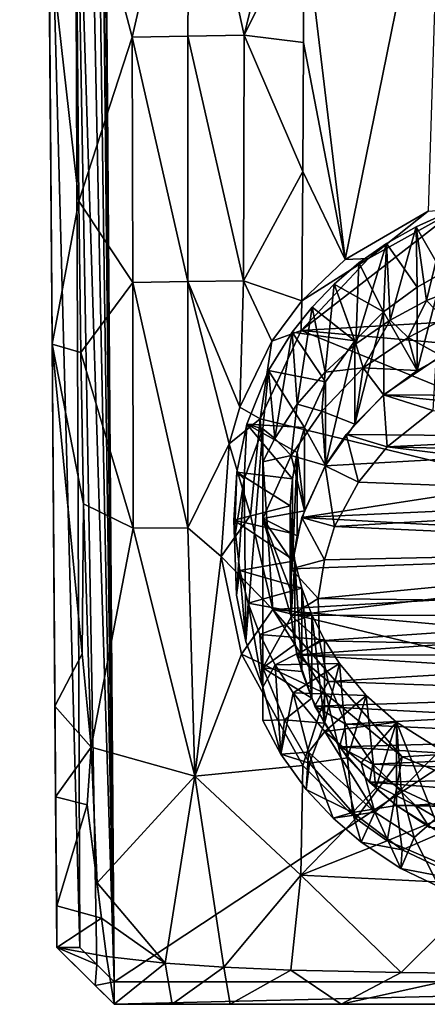
# Model space of a CAD drawing. Units: inches. Extents: x -3.31 to 3.31, y -3.55 to 3.55.
# Drawn here: x -2.74 to -2.18, y -3.55 to -2.2 of the extents above; entities that cross this region are included whole.
import ezdxf

# ---------------------------------------------------------------- set-up
doc = ezdxf.new("R2010")
doc.units = ezdxf.units.IN
doc.layers.get('0').update_dxf_attribs({"true_color": 0xc2ced6})

msp = doc.modelspace()

# ---------------------------------------------------------------- linework, layer by layer
for points in [[(-2.7278, 2.1565), (-2.7355, 3.1565), (-2.6846, -3.4722), (-2.7278, 2.1565)], [(-2.7355, 3.1565), (-2.71, -0.1585), (-2.6846, -3.4722), (-2.7355, 3.1565)], [(-2.6058, -3.5193), (-1.2795, -2.6438), (-2.6568, 3.1565), (-2.6058, -3.5193)], [(-2.6568, 3.1565), (-2.6505, 2.2359), (-2.6058, -3.5193), (-2.6568, 3.1565)], [(-2.6505, 2.2359), (-2.6485, 1.4993), (-2.6058, -3.5193), (-2.6505, 2.2359)], [(-2.6846, -3.4722), (-2.7228, 1.4994), (-2.7278, 2.1565), (-2.6846, -3.4722)], [(-2.7228, 1.4994), (-2.6846, -3.4722), (-2.7164, 0.6708), (-2.7228, 1.4994)], [(-2.6495, 0.6707), (-2.6058, -3.5193), (-2.6485, 1.4993), (-2.6495, 0.6707)], [(-2.6846, -3.4722), (-2.71, -0.1578), (-2.7164, 0.6708), (-2.6846, -3.4722)], [(-2.6495, 0.6707), (-2.6531, -0.1579), (-2.6058, -3.5193), (-2.6495, 0.6707)], [(-2.7037, -0.9864), (-2.71, -0.1578), (-2.6846, -3.4722), (-2.7037, -0.9864)], [(-2.6909, -2.6447), (-2.71, -0.1585), (-2.6954, -2.0833), (-2.6909, -2.6447)], [(-2.6846, -3.4722), (-2.71, -0.1585), (-2.6909, -2.6447), (-2.6846, -3.4722)], [(-2.6531, -0.1579), (-2.6571, -0.9865), (-2.6058, -3.5193), (-2.6531, -0.1579)], [(-2.6846, -3.4722), (-2.6973, -1.815), (-2.7037, -0.9864), (-2.6846, -3.4722)], [(-2.6592, -1.8152), (-2.6058, -3.5193), (-2.6571, -0.9865), (-2.6592, -1.8152)], [(-2.6531, -3.4724), (-2.6592, -1.8152), (-2.6973, -1.815), (-2.6531, -3.4724)], [(-2.6846, -3.4722), (-2.6531, -3.4724), (-2.6973, -1.815), (-2.6846, -3.4722)], [(-2.6846, -3.4722), (-2.6973, -1.815), (-2.6846, -3.4722), (-2.6846, -3.4722)], [(-2.6592, -1.8152), (-2.6531, -3.4724), (-2.6295, -3.4958), (-2.6592, -1.8152)], [(-2.6058, -3.5193), (-2.6592, -1.8152), (-2.6295, -3.4958), (-2.6058, -3.5193)], [(-2.5812, -2.2233), (-2.659, -1.928), (-2.5021, -1.8795), (-2.5812, -2.2233)], [(-2.5021, -1.8795), (-2.5047, -2.222), (-2.5812, -2.2233), (-2.5021, -1.8795)], [(-2.5047, -2.222), (-2.5021, -1.8795), (-2.4273, -2.2209), (-2.5047, -2.222)], [(-2.4273, -2.2209), (-2.5021, -1.8795), (-2.3449, -1.8785), (-2.4273, -2.2209)], [(-2.3449, -1.8785), (-2.3455, -2.0546), (-2.4273, -2.2209), (-2.3449, -1.8785)], [(-2.2887, -2.5287), (-2.3455, -2.0546), (-2.1567, -1.8777), (-2.2887, -2.5287)], [(-2.1567, -1.8777), (-2.175, -2.462), (-2.2887, -2.5287), (-2.1567, -1.8777)], [(-2.6545, -2.4486), (-2.6954, -2.0833), (-2.659, -1.928), (-2.6545, -2.4486)], [(-2.6545, -2.4486), (-2.659, -1.928), (-2.5812, -2.2233), (-2.6545, -2.4486)], [(-2.3455, -2.0546), (-2.3462, -2.231), (-2.4273, -2.2209), (-2.3455, -2.0546)], [(-2.3455, -2.0546), (-2.2887, -2.5287), (-2.3462, -2.231), (-2.3455, -2.0546)], [(-2.6909, -2.6447), (-2.6954, -2.0833), (-2.6545, -2.4486), (-2.6909, -2.6447)], [(-2.5804, -2.56), (-2.6545, -2.4486), (-2.5812, -2.2233), (-2.5804, -2.56)], [(-2.5812, -2.2233), (-2.5047, -2.222), (-2.5047, -2.5588), (-2.5812, -2.2233)], [(-2.5047, -2.5588), (-2.5804, -2.56), (-2.5812, -2.2233), (-2.5047, -2.5588)], [(-2.5047, -2.222), (-2.4273, -2.2209), (-2.4282, -2.5579), (-2.5047, -2.222)], [(-2.4282, -2.5579), (-2.5047, -2.5588), (-2.5047, -2.222), (-2.4282, -2.5579)], [(-2.3472, -2.4077), (-2.4282, -2.5579), (-2.4273, -2.2209), (-2.3472, -2.4077)], [(-2.4273, -2.2209), (-2.3462, -2.231), (-2.3472, -2.4077), (-2.4273, -2.2209)], [(-2.2887, -2.5287), (-2.3472, -2.4077), (-2.3462, -2.231), (-2.2887, -2.5287)], [(-2.4282, -2.5579), (-2.3472, -2.4077), (-2.3482, -2.585), (-2.4282, -2.5579)], [(-2.2887, -2.5287), (-2.3482, -2.585), (-2.3472, -2.4077), (-2.2887, -2.5287)], [(-2.6545, -2.4486), (-2.6518, -2.6562), (-2.6909, -2.6447), (-2.6545, -2.4486)], [(-2.6545, -2.4486), (-2.5804, -2.56), (-2.6518, -2.6562), (-2.6545, -2.4486)], [(-2.3493, -2.6258), (-2.257, -2.5272), (-2.1343, -2.4589), (-2.3493, -2.6258)], [(-2.3493, -2.6258), (-2.1343, -2.4589), (-1.6207, -2.5834), (-2.3493, -2.6258)], [(-2.257, -2.5272), (-2.2887, -2.5287), (-2.175, -2.462), (-2.257, -2.5272)], [(-2.175, -2.462), (-2.1343, -2.4589), (-2.257, -2.5272), (-2.175, -2.462)], [(-2.1481, -2.4642), (-2.1916, -2.4835), (-2.1555, -2.547), (-2.1481, -2.4642)], [(-2.1774, -2.5849), (-2.1916, -2.4835), (-2.1481, -2.4642), (-2.1774, -2.5849)], [(-2.1481, -2.4642), (-2.1217, -2.5634), (-2.1774, -2.5849), (-2.1481, -2.4642)], [(-2.1916, -2.4835), (-2.2322, -2.5064), (-2.19, -2.5666), (-2.1916, -2.4835)], [(-2.2271, -2.6118), (-2.2322, -2.5064), (-2.1916, -2.4835), (-2.2271, -2.6118)], [(-2.1916, -2.4835), (-2.1774, -2.5849), (-2.2271, -2.6118), (-2.1916, -2.4835)], [(-2.19, -2.5666), (-2.1555, -2.547), (-2.1916, -2.4835), (-2.19, -2.5666)], [(-2.2322, -2.5064), (-2.2271, -2.6118), (-2.2741, -2.6441), (-2.2322, -2.5064)], [(-2.2741, -2.6441), (-2.2701, -2.533), (-2.2322, -2.5064), (-2.2741, -2.6441)], [(-2.2322, -2.5064), (-2.2701, -2.533), (-2.2365, -2.6002), (-2.2322, -2.5064)], [(-2.2365, -2.6002), (-2.19, -2.5666), (-2.2322, -2.5064), (-2.2365, -2.6002)], [(-2.3493, -2.6258), (-2.3482, -2.585), (-2.257, -2.5272), (-2.3493, -2.6258)], [(-2.257, -2.5272), (-2.3482, -2.585), (-2.2887, -2.5287), (-2.257, -2.5272)], [(-2.304, -2.5622), (-2.2365, -2.6002), (-2.2701, -2.533), (-2.304, -2.5622)], [(-2.304, -2.5622), (-2.2701, -2.533), (-2.2741, -2.6441), (-2.304, -2.5622)], [(-2.1555, -2.547), (-2.19, -2.5666), (-2.19, -2.681), (-2.1555, -2.547)], [(-2.19, -2.681), (-2.1555, -2.6615), (-2.1555, -2.547), (-2.19, -2.681)], [(-2.5804, -2.56), (-2.5796, -2.8972), (-2.6518, -2.6562), (-2.5804, -2.56)], [(-2.5804, -2.56), (-2.5047, -2.5588), (-2.5048, -2.8965), (-2.5804, -2.56)], [(-2.5048, -2.8965), (-2.5796, -2.8972), (-2.5804, -2.56), (-2.5048, -2.8965)], [(-2.5048, -2.8965), (-2.5047, -2.5588), (-2.448, -2.7816), (-2.5048, -2.8965)], [(-2.5047, -2.5588), (-2.4282, -2.5579), (-2.4332, -2.7309), (-2.5047, -2.5588)], [(-2.5047, -2.5588), (-2.4332, -2.7309), (-2.448, -2.7816), (-2.5047, -2.5588)], [(-2.4282, -2.5579), (-2.3896, -2.6407), (-2.4332, -2.7309), (-2.4282, -2.5579)], [(-2.4282, -2.5579), (-2.3482, -2.585), (-2.3896, -2.6407), (-2.4282, -2.5579)], [(-2.304, -2.5622), (-2.3342, -2.5937), (-2.2756, -2.6401), (-2.304, -2.5622)], [(-2.3342, -2.5937), (-2.304, -2.5622), (-2.3165, -2.6831), (-2.3342, -2.5937)], [(-2.2741, -2.6441), (-2.3165, -2.6831), (-2.304, -2.5622), (-2.2741, -2.6441)], [(-2.2756, -2.6401), (-2.2365, -2.6002), (-2.304, -2.5622), (-2.2756, -2.6401)], [(-2.1774, -2.5849), (-2.1217, -2.5634), (-2.1529, -2.61), (-2.1774, -2.5849)], [(-2.19, -2.681), (-2.19, -2.5666), (-2.2365, -2.6002), (-2.19, -2.681)], [(-2.3493, -2.6258), (-2.3896, -2.6407), (-2.3482, -2.585), (-2.3493, -2.6258)], [(-1.6207, -2.5834), (-1.5491, -2.6974), (-2.3493, -2.6258), (-1.6207, -2.5834)], [(-2.1774, -2.5849), (-2.2023, -2.6356), (-2.2271, -2.6118), (-2.1774, -2.5849)], [(-2.1774, -2.5849), (-2.1529, -2.61), (-2.2023, -2.6356), (-2.1774, -2.5849)], [(-2.2756, -2.6401), (-2.3342, -2.5937), (-2.3616, -2.6284), (-2.2756, -2.6401)], [(-2.3548, -2.7271), (-2.3616, -2.6284), (-2.3342, -2.5937), (-2.3548, -2.7271)], [(-2.3342, -2.5937), (-2.3165, -2.6831), (-2.3548, -2.7271), (-2.3342, -2.5937)], [(-2.2365, -2.6002), (-2.2756, -2.6401), (-2.2756, -2.7546), (-2.2365, -2.6002)], [(-2.2756, -2.7546), (-2.236, -2.7148), (-2.2365, -2.6002), (-2.2756, -2.7546)], [(-2.2365, -2.6002), (-2.236, -2.7148), (-2.19, -2.681), (-2.2365, -2.6002)], [(-2.2741, -2.6441), (-2.2271, -2.6118), (-2.2644, -2.6773), (-2.2741, -2.6441)], [(-2.2271, -2.6118), (-2.2023, -2.6356), (-2.2644, -2.6773), (-2.2271, -2.6118)], [(-2.2023, -2.6356), (-2.1529, -2.61), (-2.1555, -2.6615), (-2.2023, -2.6356)], [(-2.4054, -2.7472), (-2.3493, -2.6258), (-1.5318, -2.9592), (-2.4054, -2.7472)], [(-2.3896, -2.6407), (-2.3493, -2.6258), (-2.4054, -2.7472), (-2.3896, -2.6407)], [(-2.3941, -2.6809), (-2.3159, -2.6965), (-2.3616, -2.6284), (-2.3941, -2.6809)], [(-2.3852, -2.7739), (-2.3941, -2.6809), (-2.3616, -2.6284), (-2.3852, -2.7739)], [(-2.3616, -2.6284), (-2.3548, -2.7271), (-2.3852, -2.7739), (-2.3616, -2.6284)], [(-2.3616, -2.6284), (-2.3159, -2.6965), (-2.2756, -2.6401), (-2.3616, -2.6284)], [(-1.5491, -2.6974), (-1.5318, -2.9592), (-2.3493, -2.6258), (-1.5491, -2.6974)], [(-2.6518, -2.6562), (-2.648, -2.8638), (-2.6909, -2.6447), (-2.6518, -2.6562)], [(-2.6497, -3.0694), (-2.6871, -3.1415), (-2.6909, -2.6447), (-2.6497, -3.0694)], [(-2.6909, -2.6447), (-2.648, -2.8638), (-2.6497, -3.0694), (-2.6909, -2.6447)], [(-2.6909, -2.6447), (-2.6871, -3.1415), (-2.6846, -3.4722), (-2.6909, -2.6447)], [(-1.2795, -2.6438), (-2.6058, -3.5193), (-1.3314, -3.5193), (-1.2795, -2.6438)], [(-2.4054, -2.7472), (-2.4332, -2.7309), (-2.3896, -2.6407), (-2.4054, -2.7472)], [(-2.3165, -2.6831), (-2.2741, -2.6441), (-2.2644, -2.6773), (-2.3165, -2.6831)], [(-2.2756, -2.6401), (-2.3159, -2.6965), (-2.3159, -2.811), (-2.2756, -2.6401)], [(-2.3159, -2.811), (-2.2756, -2.7546), (-2.2756, -2.6401), (-2.3159, -2.811)], [(-2.2023, -2.6356), (-2.19, -2.681), (-2.2644, -2.6773), (-2.2023, -2.6356)], [(-2.2023, -2.6356), (-2.1555, -2.6615), (-2.19, -2.681), (-2.2023, -2.6356)], [(-2.5796, -2.8972), (-2.648, -2.8638), (-2.6518, -2.6562), (-2.5796, -2.8972)], [(-2.2363, -2.7141), (-2.1647, -2.6656), (-2.1686, -2.7357), (-2.2363, -2.7141)], [(-2.1647, -2.6656), (-2.2363, -2.7141), (-1.6979, -2.7178), (-2.1647, -2.6656)], [(-2.3941, -2.6809), (-2.4239, -2.7543), (-2.3446, -2.7589), (-2.3941, -2.6809)], [(-2.4239, -2.7543), (-2.3941, -2.6809), (-2.4017, -2.7606), (-2.4239, -2.7543)], [(-2.3941, -2.6809), (-2.3852, -2.7739), (-2.4017, -2.7606), (-2.3941, -2.6809)], [(-2.3446, -2.7589), (-2.3159, -2.6965), (-2.3941, -2.6809), (-2.3446, -2.7589)], [(-2.3548, -2.7271), (-2.3165, -2.6831), (-2.3209, -2.7366), (-2.3548, -2.7271)], [(-2.3209, -2.7366), (-2.2644, -2.6773), (-2.2756, -2.7546), (-2.3209, -2.7366)], [(-2.3165, -2.6831), (-2.2644, -2.6773), (-2.3209, -2.7366), (-2.3165, -2.6831)], [(-2.2644, -2.6773), (-2.236, -2.7148), (-2.2756, -2.7546), (-2.2644, -2.6773)], [(-2.236, -2.7148), (-2.2644, -2.6773), (-2.19, -2.681), (-2.236, -2.7148)], [(-2.3159, -2.811), (-2.3159, -2.6965), (-2.3446, -2.7589), (-2.3159, -2.811)], [(-2.2875, -2.7687), (-2.2363, -2.7141), (-2.2314, -2.7854), (-2.2875, -2.7687)], [(-1.6452, -2.7739), (-2.2363, -2.7141), (-2.2875, -2.7687), (-1.6452, -2.7739)], [(-2.1686, -2.7357), (-2.2314, -2.7854), (-2.2363, -2.7141), (-2.1686, -2.7357)], [(-2.2363, -2.7141), (-1.6452, -2.7739), (-1.6979, -2.7178), (-2.2363, -2.7141)], [(-2.3548, -2.7271), (-2.3629, -2.7973), (-2.3852, -2.7739), (-2.3548, -2.7271)], [(-2.3548, -2.7271), (-2.3209, -2.7366), (-2.3629, -2.7973), (-2.3548, -2.7271)], [(-2.4054, -2.7472), (-2.448, -2.7816), (-2.4332, -2.7309), (-2.4054, -2.7472)], [(-2.3159, -2.811), (-2.3629, -2.7973), (-2.3209, -2.7366), (-2.3159, -2.811)], [(-2.3209, -2.7366), (-2.2756, -2.7546), (-2.3159, -2.811), (-2.3209, -2.7366)], [(-2.1686, -2.7357), (-1.733, -2.7608), (-2.2314, -2.7854), (-2.1686, -2.7357)], [(-2.448, -2.7816), (-2.4054, -2.7472), (-2.4189, -2.8794), (-2.448, -2.7816)], [(-2.4239, -2.7543), (-2.4375, -2.8203), (-2.3613, -2.8292), (-2.4239, -2.7543)], [(-2.4375, -2.8203), (-2.4239, -2.7543), (-2.4274, -2.8297), (-2.4375, -2.8203)], [(-2.4017, -2.7606), (-2.4274, -2.8297), (-2.4239, -2.7543), (-2.4017, -2.7606)], [(-2.3613, -2.8292), (-2.3547, -2.7932), (-2.4239, -2.7543), (-2.3613, -2.8292)], [(-2.3446, -2.7589), (-2.4239, -2.7543), (-2.3547, -2.7932), (-2.3446, -2.7589)], [(-2.3883, -3.0089), (-2.4189, -2.8794), (-2.4054, -2.7472), (-2.3883, -3.0089)], [(-2.3883, -3.0089), (-2.4054, -2.7472), (-1.5318, -2.9592), (-2.3883, -3.0089)], [(-2.4017, -2.7606), (-2.425, -3.0527), (-2.4274, -2.8297), (-2.4017, -2.7606)], [(-2.4017, -2.7606), (-2.4017, -3.1154), (-2.425, -3.0527), (-2.4017, -2.7606)], [(-2.4017, -2.7606), (-2.3852, -2.7739), (-2.4017, -2.8062), (-2.4017, -2.7606)], [(-2.4017, -2.8062), (-2.4017, -2.8837), (-2.4017, -2.7606), (-2.4017, -2.8062)], [(-2.4017, -2.8837), (-2.4017, -3.1154), (-2.4017, -2.7606), (-2.4017, -2.8837)], [(-2.3446, -2.8733), (-2.3446, -2.7589), (-2.3547, -2.7932), (-2.3446, -2.8733)], [(-2.3446, -2.7589), (-2.3446, -2.8733), (-2.3159, -2.811), (-2.3446, -2.7589)], [(-2.2875, -2.7687), (-2.3165, -2.8118), (-1.6452, -2.7739), (-2.2875, -2.7687)], [(-2.2875, -2.7687), (-2.2705, -2.834), (-2.3165, -2.8118), (-2.2875, -2.7687)], [(-2.2314, -2.7854), (-2.2705, -2.834), (-2.2875, -2.7687), (-2.2314, -2.7854)], [(-2.2314, -2.7854), (-1.733, -2.7608), (-1.6938, -2.7994), (-2.2314, -2.7854)], [(-2.5048, -2.8965), (-2.448, -2.7816), (-2.4591, -2.936), (-2.5048, -2.8965)], [(-2.448, -2.7816), (-2.4189, -2.8794), (-2.4591, -2.936), (-2.448, -2.7816)], [(-2.4017, -2.8062), (-2.3852, -2.7739), (-2.3629, -2.7973), (-2.4017, -2.8062)], [(-2.3483, -2.8825), (-1.6452, -2.7739), (-2.3165, -2.8118), (-2.3483, -2.8825)], [(-2.3483, -2.8825), (-1.6025, -2.8483), (-1.6452, -2.7739), (-2.3483, -2.8825)], [(-2.3547, -2.7932), (-2.3613, -2.8292), (-2.3613, -2.9436), (-2.3547, -2.7932)], [(-2.3613, -2.9436), (-2.3547, -2.9077), (-2.3547, -2.7932), (-2.3613, -2.9436)], [(-2.3547, -2.7932), (-2.3547, -2.9077), (-2.3446, -2.8733), (-2.3547, -2.7932)], [(-2.2314, -2.7854), (-1.6512, -2.8573), (-2.2705, -2.834), (-2.2314, -2.7854)], [(-2.2314, -2.7854), (-1.6938, -2.7994), (-1.6512, -2.8573), (-2.2314, -2.7854)], [(-2.4017, -2.8062), (-2.3629, -2.7973), (-2.4017, -2.8837), (-2.4017, -2.8062)], [(-2.3629, -2.7973), (-2.3446, -2.8733), (-2.4017, -2.8837), (-2.3629, -2.7973)], [(-2.3446, -2.8733), (-2.3629, -2.7973), (-2.3159, -2.811), (-2.3446, -2.8733)], [(-2.4375, -2.8203), (-2.4416, -2.8859), (-2.3642, -2.8663), (-2.4375, -2.8203)], [(-2.4406, -2.9114), (-2.4416, -2.8859), (-2.4375, -2.8203), (-2.4406, -2.9114)], [(-2.4274, -2.8297), (-2.4406, -2.9114), (-2.4375, -2.8203), (-2.4274, -2.8297)], [(-2.3642, -2.8663), (-2.3613, -2.8292), (-2.4375, -2.8203), (-2.3642, -2.8663)], [(-2.3035, -2.8948), (-2.3483, -2.8825), (-2.3165, -2.8118), (-2.3035, -2.8948)], [(-2.3165, -2.8118), (-2.2705, -2.834), (-2.3035, -2.8948), (-2.3165, -2.8118)], [(-2.438, -2.9889), (-2.4406, -2.9114), (-2.4274, -2.8297), (-2.438, -2.9889)], [(-2.4274, -2.8297), (-2.425, -3.0527), (-2.438, -2.9889), (-2.4274, -2.8297)], [(-2.3613, -2.9436), (-2.3613, -2.8292), (-2.3642, -2.8663), (-2.3613, -2.9436)], [(-2.3035, -2.8948), (-2.2705, -2.834), (-1.6512, -2.8573), (-2.3035, -2.8948)], [(-2.3483, -2.8825), (-1.5776, -2.9251), (-1.6025, -2.8483), (-2.3483, -2.8825)], [(-2.3035, -2.8948), (-1.6512, -2.8573), (-1.6236, -2.9254), (-2.3035, -2.8948)], [(-2.648, -2.8638), (-2.6376, -3.1974), (-2.6497, -3.0694), (-2.648, -2.8638)], [(-2.648, -2.8638), (-2.5796, -2.8972), (-2.6376, -3.1974), (-2.648, -2.8638)], [(-2.3642, -2.8663), (-2.4416, -2.8859), (-2.3631, -2.9041), (-2.3642, -2.8663)], [(-2.4017, -2.8837), (-2.3446, -2.8733), (-2.3547, -2.9077), (-2.4017, -2.8837)], [(-2.3642, -2.8663), (-2.3642, -2.9808), (-2.3613, -2.9436), (-2.3642, -2.8663)], [(-2.3642, -2.8663), (-2.3631, -2.9041), (-2.3631, -3.0186), (-2.3642, -2.8663)], [(-2.3631, -3.0186), (-2.3642, -2.9808), (-2.3642, -2.8663), (-2.3631, -3.0186)], [(-2.4591, -2.936), (-2.4189, -2.8794), (-2.3883, -3.0089), (-2.4591, -2.936)], [(-2.3578, -2.9421), (-2.3631, -2.9041), (-2.4416, -2.8859), (-2.3578, -2.9421)], [(-2.4416, -2.8859), (-2.4333, -2.9551), (-2.3578, -2.9421), (-2.4416, -2.8859)], [(-2.4416, -2.8859), (-2.4406, -2.9114), (-2.438, -2.9889), (-2.4416, -2.8859)], [(-2.438, -2.9889), (-2.4333, -2.9551), (-2.4416, -2.8859), (-2.438, -2.9889)], [(-2.4017, -3.0889), (-2.4017, -3.1154), (-2.4017, -2.8837), (-2.4017, -3.0889)], [(-2.4017, -2.8837), (-2.3631, -3.0186), (-2.4017, -3.0889), (-2.4017, -2.8837)], [(-2.4017, -2.8837), (-2.3547, -2.9077), (-2.3613, -2.9436), (-2.4017, -2.8837)], [(-2.3631, -3.0186), (-2.4017, -2.8837), (-2.3642, -2.9808), (-2.3631, -3.0186)], [(-2.4017, -2.8837), (-2.3613, -2.9436), (-2.3642, -2.9808), (-2.4017, -2.8837)], [(-2.3629, -2.9527), (-2.3483, -2.8825), (-2.3174, -2.9405), (-2.3629, -2.9527)], [(-2.3629, -2.9527), (-1.5776, -2.9251), (-2.3483, -2.8825), (-2.3629, -2.9527)], [(-2.3035, -2.8948), (-2.3174, -2.9405), (-2.3483, -2.8825), (-2.3035, -2.8948)], [(-2.6376, -3.1974), (-2.5796, -2.8972), (-2.4953, -3.2374), (-2.6376, -3.1974)], [(-2.4953, -3.2374), (-2.5796, -2.8972), (-2.5048, -2.8965), (-2.4953, -3.2374)], [(-2.4953, -3.2374), (-2.5048, -2.8965), (-2.4591, -2.936), (-2.4953, -3.2374)], [(-2.3631, -3.0186), (-2.3631, -2.9041), (-2.3578, -2.9421), (-2.3631, -3.0186)], [(-2.3035, -2.8948), (-1.6236, -2.9254), (-2.3174, -2.9405), (-2.3035, -2.8948)], [(-1.5776, -2.9251), (-2.3629, -2.9527), (-2.3632, -3.0168), (-1.5776, -2.9251)], [(-2.3632, -3.0168), (-1.5736, -3.015), (-1.5776, -2.9251), (-2.3632, -3.0168)], [(-2.3259, -2.9935), (-2.3174, -2.9405), (-1.6236, -2.9254), (-2.3259, -2.9935)], [(-2.3259, -2.9935), (-1.6236, -2.9254), (-1.6107, -3.0029), (-2.3259, -2.9935)], [(-2.4953, -3.2374), (-2.4591, -2.936), (-2.4311, -3.0699), (-2.4953, -3.2374)], [(-2.4591, -2.936), (-2.3883, -3.0089), (-2.4311, -3.0699), (-2.4591, -2.936)], [(-2.3483, -2.9795), (-2.3578, -2.9421), (-2.4333, -2.9551), (-2.3483, -2.9795)], [(-2.3578, -2.9421), (-2.3578, -3.0565), (-2.3631, -3.0186), (-2.3578, -2.9421)], [(-2.3174, -2.9405), (-2.3259, -2.9935), (-2.3629, -2.9527), (-2.3174, -2.9405)], [(-2.3578, -2.9421), (-2.3483, -2.9795), (-2.3483, -3.0939), (-2.3578, -2.9421)], [(-2.3483, -3.0939), (-2.3578, -3.0565), (-2.3578, -2.9421), (-2.3483, -3.0939)], [(-2.4333, -2.9551), (-2.438, -2.9889), (-2.425, -3.0527), (-2.4333, -2.9551)], [(-2.4333, -2.9551), (-2.422, -2.9998), (-2.3483, -2.9795), (-2.4333, -2.9551)], [(-2.425, -3.0527), (-2.422, -2.9998), (-2.4333, -2.9551), (-2.425, -3.0527)], [(-2.3632, -3.0168), (-2.3629, -2.9527), (-2.3259, -2.9935), (-2.3632, -3.0168)], [(-2.3883, -3.0089), (-1.5318, -2.9592), (-1.5879, -3.0807), (-2.3883, -3.0089)], [(-2.3348, -3.0158), (-2.3483, -2.9795), (-2.422, -2.9998), (-2.3348, -3.0158)], [(-2.3483, -2.9795), (-2.3348, -3.0158), (-2.3348, -3.1302), (-2.3483, -2.9795)], [(-2.3348, -3.1302), (-2.3483, -3.0939), (-2.3483, -2.9795), (-2.3348, -3.1302)], [(-2.3259, -2.9935), (-2.3241, -3.0518), (-2.3632, -3.0168), (-2.3259, -2.9935)], [(-2.3241, -3.0518), (-2.3259, -2.9935), (-1.6107, -3.0029), (-2.3241, -3.0518)], [(-2.4311, -3.0699), (-2.3883, -3.0089), (-2.3156, -3.1242), (-2.4311, -3.0699)], [(-2.422, -2.9998), (-2.425, -3.0527), (-2.4017, -3.1154), (-2.422, -2.9998)], [(-2.422, -2.9998), (-2.4058, -3.0431), (-2.3348, -3.0158), (-2.422, -2.9998)], [(-2.4017, -3.1154), (-2.4058, -3.0431), (-2.422, -2.9998), (-2.4017, -3.1154)], [(-2.2107, -3.211), (-2.3883, -3.0089), (-1.6803, -3.1792), (-2.2107, -3.211)], [(-2.2107, -3.211), (-2.3156, -3.1242), (-2.3883, -3.0089), (-2.2107, -3.211)], [(-1.6803, -3.1792), (-2.3883, -3.0089), (-1.5879, -3.0807), (-1.6803, -3.1792)], [(-1.6107, -3.0029), (-1.6151, -3.0658), (-2.3241, -3.0518), (-1.6107, -3.0029)], [(-2.3174, -3.0504), (-2.3348, -3.0158), (-2.4058, -3.0431), (-2.3174, -3.0504)], [(-2.4017, -3.0889), (-2.3631, -3.0186), (-2.3578, -3.0565), (-2.4017, -3.0889)], [(-2.3632, -3.0168), (-2.3553, -3.0708), (-1.5736, -3.015), (-2.3632, -3.0168)], [(-2.3553, -3.0708), (-2.3632, -3.0168), (-2.3241, -3.0518), (-2.3553, -3.0708)], [(-2.3553, -3.0708), (-1.5831, -3.0729), (-1.5736, -3.015), (-2.3553, -3.0708)], [(-2.3348, -3.0158), (-2.3174, -3.0504), (-2.3174, -3.1648), (-2.3348, -3.0158)], [(-2.3174, -3.1648), (-2.3348, -3.1302), (-2.3348, -3.0158), (-2.3174, -3.1648)], [(-2.4058, -3.0431), (-2.3851, -3.0844), (-2.3174, -3.0504), (-2.4058, -3.0431)], [(-2.4017, -3.1154), (-2.3851, -3.0844), (-2.4058, -3.0431), (-2.4017, -3.1154)], [(-2.2966, -3.0828), (-2.3174, -3.0504), (-2.3851, -3.0844), (-2.2966, -3.0828)], [(-2.3241, -3.0518), (-2.3121, -3.1074), (-2.3553, -3.0708), (-2.3241, -3.0518)], [(-2.3241, -3.0518), (-1.6151, -3.0658), (-2.3121, -3.1074), (-2.3241, -3.0518)], [(-2.3174, -3.1648), (-2.3174, -3.0504), (-2.2966, -3.0828), (-2.3174, -3.1648)], [(-2.4017, -3.0889), (-2.3578, -3.0565), (-2.3483, -3.0939), (-2.4017, -3.0889)], [(-1.6151, -3.0658), (-1.6326, -3.1313), (-2.3121, -3.1074), (-1.6151, -3.0658)], [(-2.6497, -3.0694), (-2.6376, -3.1974), (-2.6871, -3.1415), (-2.6497, -3.0694)], [(-2.4953, -3.2374), (-2.4311, -3.0699), (-2.3469, -3.2227), (-2.4953, -3.2374)], [(-2.3156, -3.1242), (-2.3469, -3.2227), (-2.4311, -3.0699), (-2.3156, -3.1242)], [(-2.3303, -3.1412), (-2.3553, -3.0708), (-2.3121, -3.1074), (-2.3303, -3.1412)], [(-2.3553, -3.0708), (-2.3303, -3.1412), (-1.5969, -3.1176), (-2.3553, -3.0708)], [(-1.5831, -3.0729), (-2.3553, -3.0708), (-1.5969, -3.1176), (-1.5831, -3.0729)], [(-2.4017, -3.1154), (-2.377, -3.207), (-2.3851, -3.0844), (-2.4017, -3.1154)], [(-2.4017, -3.1154), (-2.4017, -3.0889), (-2.4017, -3.1609), (-2.4017, -3.1154)], [(-2.4017, -3.0889), (-2.3723, -3.1601), (-2.4017, -3.1609), (-2.4017, -3.0889)], [(-2.4017, -3.0889), (-2.3483, -3.0939), (-2.3348, -3.1302), (-2.4017, -3.0889)], [(-2.3723, -3.1601), (-2.4017, -3.0889), (-2.3348, -3.1302), (-2.3723, -3.1601)], [(-2.3851, -3.0844), (-2.3603, -3.1231), (-2.2966, -3.0828), (-2.3851, -3.0844)], [(-2.3603, -3.1231), (-2.3851, -3.0844), (-2.377, -3.207), (-2.3603, -3.1231)], [(-2.2602, -3.1266), (-2.2966, -3.0828), (-2.3603, -3.1231), (-2.2602, -3.1266)], [(-2.2966, -3.0828), (-2.2857, -3.2122), (-2.3174, -3.1648), (-2.2966, -3.0828)], [(-2.2857, -3.2122), (-2.2966, -3.0828), (-2.2602, -3.1266), (-2.2857, -3.2122)], [(-2.4017, -3.1154), (-2.4017, -3.1609), (-2.377, -3.207), (-2.4017, -3.1154)], [(-2.3121, -3.1074), (-2.2879, -3.166), (-2.3303, -3.1412), (-2.3121, -3.1074)], [(-2.3303, -3.1412), (-1.6273, -3.1785), (-1.5969, -3.1176), (-2.3303, -3.1412)], [(-2.3121, -3.1074), (-1.6326, -3.1313), (-2.2879, -3.166), (-2.3121, -3.1074)], [(-2.377, -3.207), (-2.3392, -3.2045), (-2.3603, -3.1231), (-2.377, -3.207)], [(-2.3723, -3.1601), (-2.3348, -3.1302), (-2.3174, -3.1648), (-2.3723, -3.1601)], [(-2.3603, -3.1231), (-2.3167, -3.1759), (-2.2602, -3.1266), (-2.3603, -3.1231)], [(-2.3392, -3.2045), (-2.3167, -3.1759), (-2.3603, -3.1231), (-2.3392, -3.2045)], [(-2.3156, -3.1242), (-2.2743, -3.2954), (-2.3469, -3.2227), (-2.3156, -3.1242)], [(-2.2183, -3.1632), (-2.2602, -3.1266), (-2.3167, -3.1759), (-2.2183, -3.1632)], [(-2.3156, -3.1242), (-2.2107, -3.211), (-2.2743, -3.2954), (-2.3156, -3.1242)], [(-2.2879, -3.166), (-1.6326, -3.1313), (-1.667, -3.1949), (-2.2879, -3.166)], [(-2.2602, -3.1266), (-2.2466, -3.2539), (-2.2857, -3.2122), (-2.2602, -3.1266)], [(-2.2466, -3.2539), (-2.2602, -3.1266), (-2.2183, -3.1632), (-2.2466, -3.2539)], [(-2.6376, -3.1974), (-2.6862, -3.2659), (-2.6871, -3.1415), (-2.6376, -3.1974)], [(-2.6862, -3.2659), (-2.6846, -3.4722), (-2.6871, -3.1415), (-2.6862, -3.2659)], [(-2.2966, -3.1972), (-2.3303, -3.1412), (-2.2879, -3.166), (-2.2966, -3.1972)], [(-2.3303, -3.1412), (-2.2966, -3.1972), (-1.6273, -3.1785), (-2.3303, -3.1412)], [(-2.3723, -3.1601), (-2.377, -3.207), (-2.4017, -3.1609), (-2.3723, -3.1601)], [(-2.377, -3.207), (-2.3723, -3.1601), (-2.3379, -3.2193), (-2.377, -3.207)], [(-2.3174, -3.1648), (-2.3379, -3.2193), (-2.3723, -3.1601), (-2.3174, -3.1648)], [(-2.3379, -3.2193), (-2.3174, -3.1648), (-2.2857, -3.2122), (-2.3379, -3.2193)], [(-2.3167, -3.1759), (-2.2668, -3.2192), (-2.2183, -3.1632), (-2.3167, -3.1759)], [(-2.2879, -3.166), (-2.2511, -3.221), (-2.2966, -3.1972), (-2.2879, -3.166)], [(-2.2879, -3.166), (-1.667, -3.1949), (-2.2511, -3.221), (-2.2879, -3.166)], [(-2.2183, -3.1632), (-2.2668, -3.2192), (-2.2119, -3.2558), (-2.2183, -3.1632)], [(-2.2183, -3.1632), (-2.2183, -3.2777), (-2.2466, -3.2539), (-2.2183, -3.1632)], [(-2.2119, -3.2558), (-2.1583, -3.2011), (-2.2183, -3.1632), (-2.2119, -3.2558)], [(-2.2183, -3.1632), (-2.1583, -3.2011), (-2.1583, -3.3155), (-2.2183, -3.1632)], [(-2.1583, -3.3155), (-2.2183, -3.2777), (-2.2183, -3.1632), (-2.1583, -3.3155)], [(-2.3167, -3.1759), (-2.3392, -3.2045), (-2.2484, -3.2868), (-2.3167, -3.1759)], [(-2.2484, -3.2868), (-2.2668, -3.2192), (-2.3167, -3.1759), (-2.2484, -3.2868)], [(-1.6708, -3.2349), (-1.6273, -3.1785), (-2.2966, -3.1972), (-1.6708, -3.2349)], [(-2.2107, -3.211), (-1.6803, -3.1792), (-2.0815, -3.2637), (-2.2107, -3.211)], [(-2.6376, -3.1974), (-2.6428, -3.2767), (-2.6862, -3.2659), (-2.6376, -3.1974)], [(-2.6428, -3.2767), (-2.6376, -3.1974), (-2.6291, -3.3838), (-2.6428, -3.2767)], [(-2.6291, -3.3838), (-2.6376, -3.1974), (-2.4953, -3.2374), (-2.6291, -3.3838)], [(-1.6708, -3.2349), (-2.2966, -3.1972), (-2.2555, -3.2456), (-1.6708, -3.2349)], [(-2.2966, -3.1972), (-2.2511, -3.221), (-2.2555, -3.2456), (-2.2966, -3.1972)], [(-1.7067, -3.2433), (-2.2511, -3.221), (-1.667, -3.1949), (-1.7067, -3.2433)], [(-2.1583, -3.2011), (-2.2119, -3.2558), (-2.1514, -3.2842), (-2.1583, -3.2011)], [(-2.3392, -3.2045), (-2.377, -3.207), (-2.3424, -3.2557), (-2.3392, -3.2045)], [(-2.3379, -3.2193), (-2.3424, -3.2557), (-2.377, -3.207), (-2.3379, -3.2193)], [(-2.3424, -3.2557), (-2.3053, -3.2949), (-2.3392, -3.2045), (-2.3424, -3.2557)], [(-2.2484, -3.2868), (-2.3392, -3.2045), (-2.3053, -3.2949), (-2.2484, -3.2868)], [(-2.3379, -3.2193), (-2.2857, -3.2122), (-2.2787, -3.2873), (-2.3379, -3.2193)], [(-2.2466, -3.2539), (-2.2787, -3.2873), (-2.2857, -3.2122), (-2.2466, -3.2539)], [(-2.2107, -3.211), (-2.2312, -3.3262), (-2.2743, -3.2954), (-2.2107, -3.211)], [(-2.2312, -3.3262), (-2.2107, -3.211), (-2.0815, -3.2637), (-2.2312, -3.3262)], [(-2.3495, -3.373), (-2.4953, -3.2374), (-2.3469, -3.2227), (-2.3495, -3.373)], [(-2.3469, -3.2227), (-2.2743, -3.2954), (-2.3495, -3.373), (-2.3469, -3.2227)], [(-2.3379, -3.2193), (-2.2787, -3.2873), (-2.3424, -3.2557), (-2.3379, -3.2193)], [(-2.2484, -3.2868), (-2.2119, -3.2558), (-2.2668, -3.2192), (-2.2484, -3.2868)], [(-2.2555, -3.2456), (-2.2511, -3.221), (-2.1929, -3.277), (-2.2555, -3.2456)], [(-2.2511, -3.221), (-1.7067, -3.2433), (-2.1929, -3.277), (-2.2511, -3.221)], [(-2.536, -3.4939), (-2.6291, -3.3838), (-2.4953, -3.2374), (-2.536, -3.4939)], [(-2.4953, -3.2374), (-2.4552, -3.4995), (-2.536, -3.4939), (-2.4953, -3.2374)], [(-2.4552, -3.4995), (-2.4953, -3.2374), (-2.3495, -3.373), (-2.4552, -3.4995)], [(-2.2555, -3.2456), (-1.7305, -3.2866), (-1.6708, -3.2349), (-2.2555, -3.2456)], [(-2.2183, -3.2777), (-2.2787, -3.2873), (-2.2466, -3.2539), (-2.2183, -3.2777)], [(-2.1929, -3.277), (-2.2183, -3.2777), (-2.2555, -3.2456), (-2.1929, -3.277)], [(-1.7305, -3.2866), (-2.2555, -3.2456), (-2.2183, -3.2777), (-1.7305, -3.2866)], [(-2.1929, -3.277), (-1.7067, -3.2433), (-1.7762, -3.2982), (-2.1929, -3.277)], [(-2.6845, -3.4154), (-2.6862, -3.2659), (-2.6428, -3.2767), (-2.6845, -3.4154)], [(-2.6846, -3.4722), (-2.6862, -3.2659), (-2.6845, -3.4154), (-2.6846, -3.4722)], [(-2.3424, -3.2557), (-2.2787, -3.2873), (-2.3053, -3.2949), (-2.3424, -3.2557)], [(-2.2119, -3.2558), (-2.2484, -3.2868), (-2.1943, -3.3213), (-2.2119, -3.2558)], [(-2.0815, -3.2637), (-2.0905, -3.3858), (-2.2312, -3.3262), (-2.0815, -3.2637)], [(-2.1514, -3.2842), (-2.2119, -3.2558), (-2.1943, -3.3213), (-2.1514, -3.2842)], [(-2.6428, -3.2767), (-2.6234, -3.4321), (-2.6845, -3.4154), (-2.6428, -3.2767)], [(-2.6291, -3.3838), (-2.6234, -3.4321), (-2.6428, -3.2767), (-2.6291, -3.3838)], [(-2.2787, -3.2873), (-2.2183, -3.2777), (-2.2107, -3.3384), (-2.2787, -3.2873)], [(-2.1732, -3.3078), (-2.2183, -3.2777), (-2.1929, -3.277), (-2.1732, -3.3078)], [(-2.1583, -3.3155), (-2.2107, -3.3384), (-2.2183, -3.2777), (-2.1583, -3.3155)], [(-2.2183, -3.2777), (-2.1732, -3.3078), (-1.7305, -3.2866), (-2.2183, -3.2777)], [(-2.1929, -3.277), (-2.1289, -3.3146), (-2.1732, -3.3078), (-2.1929, -3.277)], [(-2.1289, -3.3146), (-2.1929, -3.277), (-1.7762, -3.2982), (-2.1289, -3.3146)], [(-2.2312, -3.3262), (-2.3495, -3.373), (-2.2743, -3.2954), (-2.2312, -3.3262)], [(-2.3053, -3.2949), (-2.2671, -3.3279), (-2.2484, -3.2868), (-2.3053, -3.2949)], [(-2.2671, -3.3279), (-2.3053, -3.2949), (-2.2787, -3.2873), (-2.2671, -3.3279)], [(-2.2671, -3.3279), (-2.2787, -3.2873), (-2.2107, -3.3384), (-2.2671, -3.3279)], [(-2.2484, -3.2868), (-2.2671, -3.3279), (-2.2125, -3.3641), (-2.2484, -3.2868)], [(-2.2125, -3.3641), (-2.1943, -3.3213), (-2.2484, -3.2868), (-2.2125, -3.3641)], [(-2.1943, -3.3213), (-2.16, -3.3893), (-2.1514, -3.2842), (-2.1943, -3.3213)], [(-2.1943, -3.3213), (-2.2125, -3.3641), (-2.16, -3.3893), (-2.1943, -3.3213)], [(-2.1192, -3.3819), (-2.2107, -3.3384), (-2.1583, -3.3155), (-2.1192, -3.3819)], [(-2.3495, -3.373), (-2.2312, -3.3262), (-2.0905, -3.3858), (-2.3495, -3.373)], [(-2.2107, -3.3384), (-2.2125, -3.3641), (-2.2671, -3.3279), (-2.2107, -3.3384)], [(-2.2125, -3.3641), (-2.2107, -3.3384), (-2.1192, -3.3819), (-2.2125, -3.3641)], [(-2.4552, -3.4995), (-2.3495, -3.373), (-2.3636, -3.5033), (-2.4552, -3.4995)], [(-2.3636, -3.5033), (-2.3495, -3.373), (-2.212, -3.5067), (-2.3636, -3.5033)], [(-2.0905, -3.3858), (-2.212, -3.5067), (-2.3495, -3.373), (-2.0905, -3.3858)], [(-2.1192, -3.3819), (-2.16, -3.3893), (-2.2125, -3.3641), (-2.1192, -3.3819)], [(-2.536, -3.4939), (-2.6234, -3.4321), (-2.6291, -3.3838), (-2.536, -3.4939)], [(-2.0905, -3.3858), (-2.1033, -3.5082), (-2.212, -3.5067), (-2.0905, -3.3858)], [(-2.6846, -3.4722), (-2.6845, -3.4154), (-2.6234, -3.4321), (-2.6846, -3.4722)], [(-2.6234, -3.4321), (-2.6164, -3.4848), (-2.6846, -3.4722), (-2.6234, -3.4321)], [(-2.6164, -3.4848), (-2.6234, -3.4321), (-2.536, -3.4939), (-2.6164, -3.4848)], [(-2.6058, -3.5503), (-2.6321, -3.5243), (-2.6846, -3.4722), (-2.6058, -3.5503)], [(-2.6846, -3.4722), (-2.6058, -3.5503), (-2.6058, -3.5503), (-2.6846, -3.4722)], [(-2.6846, -3.4722), (-2.6846, -3.4722), (-2.6321, -3.5243), (-2.6846, -3.4722)], [(-2.6295, -3.4958), (-2.6846, -3.4722), (-2.6321, -3.5243), (-2.6295, -3.4958)], [(-2.6846, -3.4722), (-2.6295, -3.4958), (-2.6531, -3.4724), (-2.6846, -3.4722)], [(-2.6846, -3.4722), (-2.6164, -3.4848), (-2.6058, -3.5503), (-2.6846, -3.4722)], [(-2.536, -3.4939), (-2.6058, -3.5503), (-2.6164, -3.4848), (-2.536, -3.4939)], [(-2.6321, -3.5243), (-2.6058, -3.5193), (-2.6295, -3.4958), (-2.6321, -3.5243)], [(-2.536, -3.4939), (-2.5265, -3.5503), (-2.6058, -3.5503), (-2.536, -3.4939)], [(-2.5265, -3.5503), (-2.536, -3.4939), (-2.4552, -3.4995), (-2.5265, -3.5503)], [(-2.4552, -3.4995), (-2.4469, -3.5503), (-2.5265, -3.5503), (-2.4552, -3.4995)], [(-2.3636, -3.5033), (-2.4469, -3.5503), (-2.4552, -3.4995), (-2.3636, -3.5033)], [(-2.3636, -3.5033), (-2.2945, -3.5503), (-2.4469, -3.5503), (-2.3636, -3.5033)], [(-2.2945, -3.5503), (-2.3636, -3.5033), (-2.212, -3.5067), (-2.2945, -3.5503)], [(-2.2945, -3.5503), (-2.212, -3.5067), (-2.1033, -3.5082), (-2.2945, -3.5503)], [(-2.2945, -3.5503), (-2.1033, -3.5082), (-1.9686, -3.5503), (-2.2945, -3.5503)], [(-2.6058, -3.5503), (-2.6058, -3.5193), (-2.6321, -3.5243), (-2.6058, -3.5503)], [(-2.6058, -3.5503), (-1.3314, -3.5503), (-1.3314, -3.5193), (-2.6058, -3.5503)], [(-1.3314, -3.5193), (-2.6058, -3.5193), (-2.6058, -3.5503), (-1.3314, -3.5193)], [(-2.4469, -3.5503), (-2.2945, -3.5503), (-2.6058, -3.5503), (-2.4469, -3.5503)], [(-1.9686, -3.5503), (-2.6058, -3.5503), (-2.2945, -3.5503), (-1.9686, -3.5503)], [(-2.6058, -3.5503), (-2.5265, -3.5503), (-2.6058, -3.5503), (-2.6058, -3.5503)], [(-2.6058, -3.5503), (-2.5265, -3.5503), (-2.4469, -3.5503), (-2.6058, -3.5503)], [(-1.3314, -3.5503), (-1.3314, -3.5503), (-2.6058, -3.5503), (-1.3314, -3.5503)], [(-1.6428, -3.5503), (-1.3314, -3.5503), (-2.6058, -3.5503), (-1.6428, -3.5503)], [(-1.9686, -3.5503), (-1.6428, -3.5503), (-2.6058, -3.5503), (-1.9686, -3.5503)]]:
    msp.add_lwpolyline(points)

doc.saveas('drawing.dxf')
